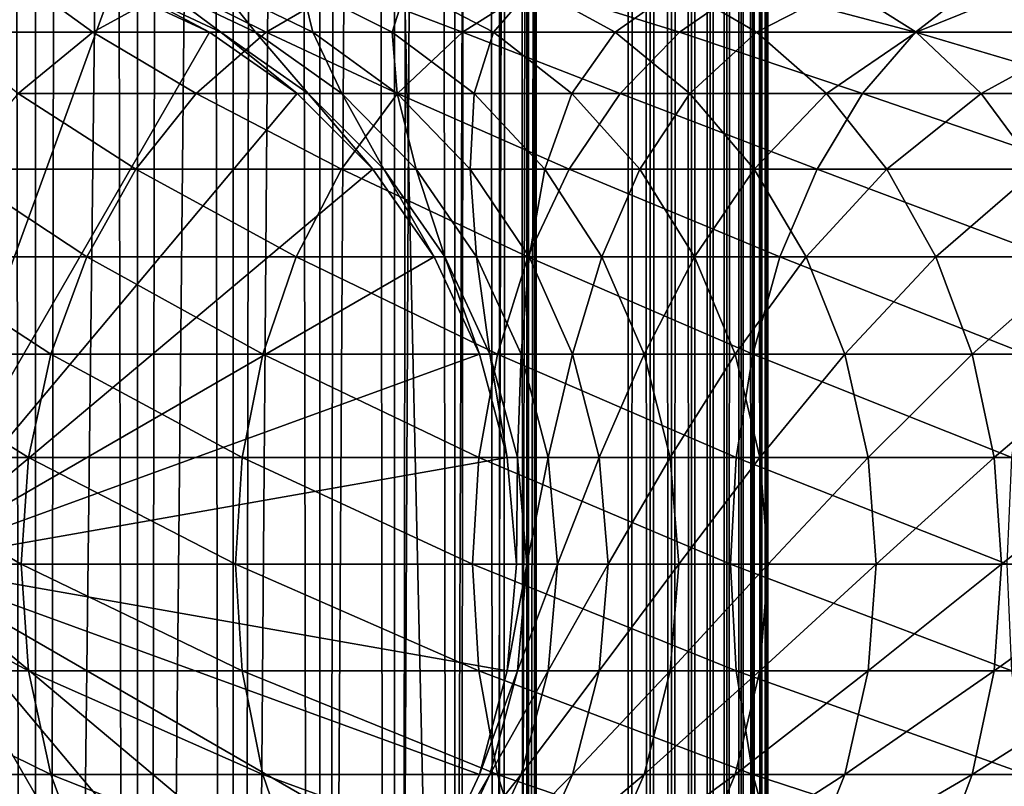
# Model space of a CAD drawing. Extents: x 0 to 300, y 0 to 996.
# Drawn here: x 27 to 45, y 164 to 178 of the extents above; entities that cross this region are included whole.
import ezdxf

# ---------------------------------------------------------------- set-up
doc = ezdxf.new("R2010")
doc.units = 0
doc.header["$MEASUREMENT"] = 0

msp = doc.modelspace()

# ---------------------------------------------------------------- linework, layer by layer
for points in [[(15.399998, 1.5, 35.650024), (15.399998, 994.5, 35.650024), (37.899998, 1.5, 35.650024)], [(37.899998, 1.5, 35.650024), (15.399998, 994.5, 35.650024), (37.899998, 994.5, 35.650024)], [(17.829334, 44.426491, 65.650024), (19.4, 45.526279, 65.650024), (37.899998, 994.5, 65.650024)], [(37.899998, 994.5, 65.650024), (35.899998, 960, 65.650024), (17.829334, 44.426491, 65.650024)], [(37.899998, 994.5, 65.650024), (19.4, 45.526279, 65.650024), (21.137777, 46.336617, 65.650024)], [(37.899998, 994.5, 65.650024), (21.137777, 46.336617, 65.650024), (22.989868, 46.832886, 65.650024)], [(22.989868, 46.832886, 65.650024), (24.9, 47, 65.650024), (37.899998, 994.5, 65.650024)], [(37.899998, 994.5, 65.650024), (24.9, 47, 65.650024), (26.810129, 46.832886, 65.650024)], [(25.4, 994.5, 39.800022), (25.4, 1.5, 39.800022), (27.284081, 994.5, 39.964859)], [(27.284081, 994.5, 39.964859), (25.4, 1.5, 39.800022), (27.284081, 1.5, 39.964859)], [(27.284081, 994.5, 61.335186), (27.284081, 1.5, 61.335186), (25.4, 994.5, 61.500023)], [(25.4, 994.5, 61.500023), (27.284081, 1.5, 61.335186), (25.4, 1.5, 61.500023)], [(37.899998, 994.5, 65.650024), (26.810129, 46.832886, 65.650024), (28.66222, 46.336617, 65.650024)], [(27.284081, 994.5, 39.964859), (27.284081, 1.5, 39.964859), (29.110916, 994.5, 40.454357)], [(29.110916, 994.5, 40.454357), (27.284081, 1.5, 39.964859), (29.110916, 1.5, 40.454357)], [(29.110916, 994.5, 60.845688), (29.110916, 1.5, 60.845688), (27.284081, 994.5, 61.335186)], [(27.284081, 994.5, 61.335186), (29.110916, 1.5, 60.845688), (27.284081, 1.5, 61.335186)], [(30.399998, 45.526279, 65.650024), (37.899998, 994.5, 65.650024), (28.66222, 46.336617, 65.650024)], [(29.110916, 994.5, 40.454357), (29.110916, 1.5, 40.454357), (30.824999, 994.5, 41.253647)], [(30.824999, 994.5, 41.253647), (29.110916, 1.5, 40.454357), (30.824999, 1.5, 41.253647)], [(30.824999, 994.5, 60.046398), (30.824999, 1.5, 60.046398), (29.110916, 994.5, 60.845688)], [(29.110916, 994.5, 60.845688), (30.824999, 1.5, 60.046398), (29.110916, 1.5, 60.845688)], [(31.970661, 44.426491, 65.650024), (37.899998, 994.5, 65.650024), (30.399998, 45.526279, 65.650024)], [(30.824999, 994.5, 41.253647), (30.824999, 1.5, 41.253647), (32.374245, 994.5, 42.338444)], [(32.374245, 994.5, 42.338444), (30.824999, 1.5, 41.253647), (32.374245, 1.5, 42.338444)], [(32.374245, 994.5, 58.961605), (32.374245, 1.5, 58.961605), (30.824999, 994.5, 60.046398)], [(30.824999, 994.5, 60.046398), (32.374245, 1.5, 58.961605), (30.824999, 1.5, 60.046398)], [(31.970661, 44.426491, 65.650024), (33.326488, 43.070663, 65.650024), (37.899998, 994.5, 65.650024)], [(32.374245, 994.5, 42.338444), (32.374245, 1.5, 42.338444), (33.711582, 994.5, 43.675777)], [(33.711582, 994.5, 43.675777), (32.374245, 1.5, 42.338444), (33.711582, 1.5, 43.675777)], [(33.711582, 994.5, 57.624268), (33.711582, 1.5, 57.624268), (32.374245, 994.5, 58.961605)], [(32.374245, 994.5, 58.961605), (33.711582, 1.5, 57.624268), (32.374245, 1.5, 58.961605)], [(37.899998, 994.5, 65.650024), (33.326488, 43.070663, 65.650024), (34.426277, 41.5, 65.650024)], [(33.711582, 994.5, 43.675777), (33.711582, 1.5, 43.675777), (34.796375, 994.5, 45.225025)], [(34.796375, 994.5, 45.225025), (33.711582, 1.5, 43.675777), (34.796375, 1.5, 45.225025)], [(34.796375, 994.5, 56.075024), (34.796375, 1.5, 56.075024), (33.711582, 994.5, 57.624268)], [(33.711582, 994.5, 57.624268), (34.796375, 1.5, 56.075024), (33.711582, 1.5, 57.624268)], [(37.899998, 994.5, 65.650024), (34.426277, 41.5, 65.650024), (35.236618, 39.762222, 65.650024)], [(34.796375, 994.5, 45.225025), (34.796375, 1.5, 45.225025), (35.595665, 994.5, 46.939106)], [(35.595665, 994.5, 46.939106), (34.796375, 1.5, 45.225025), (35.595665, 1.5, 46.939106)], [(35.595665, 994.5, 54.360943), (35.595665, 1.5, 54.360943), (34.796375, 994.5, 56.075024)], [(34.796375, 994.5, 56.075024), (35.595665, 1.5, 54.360943), (34.796375, 1.5, 56.075024)], [(35.236618, 39.762222, 65.650024), (35.732883, 37.91013, 65.650024), (37.899998, 994.5, 65.650024)], [(35.595665, 994.5, 46.939106), (35.595665, 1.5, 46.939106), (36.085163, 994.5, 48.765942)], [(36.085163, 994.5, 48.765942), (35.595665, 1.5, 46.939106), (36.085163, 1.5, 48.765942)], [(36.085163, 994.5, 52.534107), (36.085163, 1.5, 52.534107), (35.595665, 994.5, 54.360943)], [(35.595665, 994.5, 54.360943), (36.085163, 1.5, 52.534107), (35.595665, 1.5, 54.360943)], [(37.899998, 994.5, 65.650024), (35.732883, 37.91013, 65.650024), (35.899998, 36, 65.650024)], [(37.899998, 994.5, 65.650024), (35.899998, 36, 65.650024), (37.899998, 1.5, 65.650024)], [(36.085163, 994.5, 48.765942), (36.085163, 1.5, 48.765942), (36.25, 994.5, 50.650024)], [(36.25, 994.5, 50.650024), (36.085163, 1.5, 48.765942), (36.25, 1.5, 50.650024)], [(36.25, 994.5, 50.650024), (36.25, 1.5, 50.650024), (36.085163, 994.5, 52.534107)], [(36.085163, 994.5, 52.534107), (36.25, 1.5, 50.650024), (36.085163, 1.5, 52.534107)], [(37.899998, 994.5, 65.650024), (37.899998, 1.5, 65.650024), (38.291084, 1.5, 65.619247)], [(37.899998, 994.5, 65.650024), (38.291084, 1.5, 65.619247), (38.291084, 994.5, 65.619247)], [(38.291084, 994.5, 35.680801), (38.291084, 1.5, 35.680801), (37.899998, 1.5, 35.650024)], [(38.291084, 994.5, 35.680801), (37.899998, 1.5, 35.650024), (37.899998, 994.5, 35.650024)], [(38.291084, 994.5, 65.619247), (38.291084, 1.5, 65.619247), (38.672543, 1.5, 65.527664)], [(38.291084, 994.5, 65.619247), (38.672543, 1.5, 65.527664), (38.672543, 994.5, 65.527664)], [(38.672543, 994.5, 35.772381), (38.672543, 1.5, 35.772381), (38.291084, 1.5, 35.680801)], [(38.672543, 994.5, 35.772381), (38.291084, 1.5, 35.680801), (38.291084, 994.5, 35.680801)], [(38.672543, 994.5, 65.527664), (38.672543, 1.5, 65.527664), (39.034973, 1.5, 65.377541)], [(38.672543, 994.5, 65.527664), (39.034973, 1.5, 65.377541), (39.034973, 994.5, 65.377541)], [(39.034973, 994.5, 35.922508), (39.034973, 1.5, 35.922508), (38.672543, 1.5, 35.772381)], [(39.034973, 994.5, 35.922508), (38.672543, 1.5, 35.772381), (38.672543, 994.5, 35.772381)], [(39.034973, 994.5, 65.377541), (39.034973, 1.5, 65.377541), (39.369461, 1.5, 65.172569)], [(39.034973, 994.5, 65.377541), (39.369461, 1.5, 65.172569), (39.369461, 994.5, 65.172569)], [(39.369461, 994.5, 36.127483), (39.369461, 1.5, 36.127483), (39.034973, 1.5, 35.922508)], [(39.369461, 994.5, 36.127483), (39.034973, 1.5, 35.922508), (39.034973, 994.5, 35.922508)], [(39.369461, 994.5, 65.172569), (39.369461, 1.5, 65.172569), (39.667767, 1.5, 64.917793)], [(39.369461, 994.5, 65.172569), (39.667767, 1.5, 64.917793), (39.667767, 994.5, 64.917793)], [(39.667767, 994.5, 36.382256), (39.667767, 1.5, 36.382256), (39.369461, 1.5, 36.127483)], [(39.667767, 994.5, 36.382256), (39.369461, 1.5, 36.127483), (39.369461, 994.5, 36.127483)], [(39.667767, 994.5, 64.917793), (39.667767, 1.5, 64.917793), (39.922543, 1.5, 64.619484)], [(39.667767, 994.5, 64.917793), (39.922543, 1.5, 64.619484), (39.922543, 994.5, 64.619484)], [(39.922543, 994.5, 36.680561), (39.922543, 1.5, 36.680561), (39.667767, 1.5, 36.382256)], [(39.922543, 994.5, 36.680561), (39.667767, 1.5, 36.382256), (39.667767, 994.5, 36.382256)], [(39.922543, 994.5, 64.619484), (39.922543, 1.5, 64.619484), (40.127514, 1.5, 64.284996)], [(39.922543, 994.5, 64.619484), (40.127514, 1.5, 64.284996), (40.127514, 994.5, 64.284996)], [(40.127514, 994.5, 37.015045), (40.127514, 1.5, 37.015045), (39.922543, 1.5, 36.680561)], [(40.127514, 994.5, 37.015045), (39.922543, 1.5, 36.680561), (39.922543, 994.5, 36.680561)], [(40.127514, 994.5, 64.284996), (40.127514, 1.5, 64.284996), (40.277641, 1.5, 63.922565)], [(40.127514, 994.5, 64.284996), (40.277641, 1.5, 63.922565), (40.277641, 994.5, 63.922565)], [(40.277641, 994.5, 37.37748), (40.277641, 1.5, 37.37748), (40.127514, 1.5, 37.015045)], [(40.277641, 994.5, 37.37748), (40.127514, 1.5, 37.015045), (40.127514, 994.5, 37.015045)], [(40.277641, 994.5, 63.922565), (40.277641, 1.5, 63.922565), (40.369221, 1.5, 63.541111)], [(40.277641, 994.5, 63.922565), (40.369221, 1.5, 63.541111), (40.369221, 994.5, 63.541111)], [(40.369221, 994.5, 37.758938), (40.369221, 1.5, 37.758938), (40.277641, 1.5, 37.37748)], [(40.369221, 994.5, 37.758938), (40.277641, 1.5, 37.37748), (40.277641, 994.5, 37.37748)], [(40.369221, 994.5, 63.541111), (40.369221, 1.5, 63.541111), (40.399998, 1.5, 63.150024)], [(40.369221, 994.5, 63.541111), (40.399998, 1.5, 63.150024), (40.399998, 994.5, 63.150024)], [(40.399998, 994.5, 38.150024), (40.399998, 1.5, 38.150024), (40.369221, 1.5, 37.758938)], [(40.399998, 994.5, 38.150024), (40.369221, 1.5, 37.758938), (40.369221, 994.5, 37.758938)], [(40.399998, 1.5, 38.150024), (40.399998, 994.5, 38.150024), (40.399998, 1.5, 63.150024)], [(40.399998, 1.5, 63.150024), (40.399998, 994.5, 38.150024), (40.399998, 994.5, 63.150024)], [(17.829334, 44.426491, 65.650024), (35.899998, 960, 65.650024), (35.732883, 958.089905, 65.650024)], [(17.829334, 44.426491, 65.650024), (35.732883, 958.089905, 65.650024), (35.236618, 956.237793, 65.650024)], [(35.236618, 956.237793, 65.650024), (34.426277, 954.5, 65.650024), (17.829334, 44.426491, 65.650024)], [(17.829334, 44.426491, 65.650024), (34.426277, 954.5, 65.650024), (33.326488, 952.929321, 65.650024)], [(17.829334, 44.426491, 65.650024), (33.326488, 952.929321, 65.650024), (31.970661, 951.573486, 65.650024)], [(31.970661, 951.573486, 65.650024), (30.399998, 950.473755, 65.650024), (17.829334, 44.426491, 65.650024)], [(28.66222, 949.663391, 65.650024), (15.399998, 41.545269, 65.650024), (30.399998, 950.473755, 65.650024)], [(30.399998, 950.473755, 65.650024), (15.399998, 41.545269, 65.650024), (16.473509, 43.070663, 65.650024)], [(30.399998, 950.473755, 65.650024), (16.473509, 43.070663, 65.650024), (17.829334, 44.426491, 65.650024)], [(28.66222, 949.663391, 65.650024), (26.810129, 949.167114, 65.650024), (15.399998, 41.545269, 65.650024)], [(26.810129, 178.832886, 64.650024), (28.66222, 178.336624, 64.650024), (24.899998, 168, 64.650024)], [(24.899998, 168, 64.650024), (28.66222, 178.336624, 64.650024), (30.399998, 177.526276, 64.650024)], [(27.193378, 178.336624, 118.396858), (25.03833, 178.336624, 113.516144), (25.637783, 177.526276, 119.171455)], [(28.312078, 177.526276, 123.97274), (27.193378, 178.336624, 118.396858), (25.637783, 177.526276, 119.171455)], [(29.789568, 178.336624, 123.057915), (27.193378, 178.336624, 118.396858), (28.312078, 177.526276, 123.97274)], [(31.417974, 177.526276, 128.506775), (29.789568, 178.336624, 123.057915), (28.312078, 177.526276, 123.97274)], [(30.399998, 177.526276, 92.650024), (30.399998, 177.526276, 64.650024), (28.66222, 178.336624, 64.650024)], [(30.399998, 177.526276, 92.650024), (28.66222, 178.336624, 64.650024), (28.66222, 178.336624, 92.650024)], [(28.876526, 178.336624, 97.285378), (30.399998, 177.526276, 92.650024), (28.66222, 178.336624, 92.650024)], [(29.517614, 178.336624, 101.881187), (30.606892, 177.526276, 97.125038), (28.876526, 178.336624, 97.285378)], [(30.606892, 177.526276, 97.125038), (30.399998, 177.526276, 92.650024), (28.876526, 178.336624, 97.285378)], [(30.580015, 178.336624, 106.398247), (31.225803, 177.526276, 101.561874), (29.517614, 178.336624, 101.881187)], [(31.225803, 177.526276, 101.561874), (30.606892, 177.526276, 97.125038), (29.517614, 178.336624, 101.881187)], [(32.804752, 178.336624, 127.459534), (29.789568, 178.336624, 123.057915), (31.417974, 177.526276, 128.506775)], [(32.054665, 178.336624, 110.798004), (32.251453, 177.526276, 105.922676), (30.580015, 178.336624, 106.398247)], [(32.251453, 177.526276, 105.922676), (31.225803, 177.526276, 101.561874), (30.580015, 178.336624, 106.398247)], [(34.928967, 177.526276, 132.734909), (32.804752, 178.336624, 127.459534), (31.417974, 177.526276, 128.506775)], [(33.928982, 178.336624, 115.042931), (33.675095, 177.526276, 110.170242), (32.054665, 178.336624, 110.798004)], [(33.675095, 177.526276, 110.170242), (32.251453, 177.526276, 105.922676), (32.054665, 178.336624, 110.798004)], [(36.2132, 178.336624, 131.564178), (32.804752, 178.336624, 127.459534), (34.928967, 177.526276, 132.734909)], [(35.484581, 177.526276, 114.268333), (33.675095, 177.526276, 110.170242), (33.928982, 178.336624, 115.042931)], [(36.186977, 178.336624, 119.096809), (35.484581, 177.526276, 114.268333), (33.928982, 178.336624, 115.042931)], [(38.815109, 177.526276, 136.621048), (36.2132, 178.336624, 131.564178), (34.928967, 177.526276, 132.734909)], [(37.664467, 177.526276, 118.181984), (35.484581, 177.526276, 114.268333), (36.186977, 178.336624, 119.096809)], [(38.809387, 178.336624, 122.925049), (37.664467, 177.526276, 118.181984), (36.186977, 178.336624, 119.096809)], [(39.985844, 178.336624, 135.336823), (36.2132, 178.336624, 131.564178), (38.815109, 177.526276, 136.621048)], [(40.196163, 177.526276, 121.8778), (37.664467, 177.526276, 118.181984), (38.809387, 178.336624, 122.925049)], [(41.773834, 178.336624, 126.494995), (40.196163, 177.526276, 121.8778), (38.809387, 178.336624, 122.925049)], [(43.043236, 177.526276, 140.13205), (39.985844, 178.336624, 135.336823), (38.815109, 177.526276, 136.621048)], [(44.090485, 178.336624, 138.74527), (39.985844, 178.336624, 135.336823), (43.043236, 177.526276, 140.13205)], [(43.058067, 177.526276, 125.324265), (40.196163, 177.526276, 121.8778), (41.773834, 178.336624, 126.494995)], [(45.055027, 178.336624, 129.776184), (43.058067, 177.526276, 125.324265), (41.773834, 178.336624, 126.494995)], [(47.577286, 177.526276, 143.237946), (44.090485, 178.336624, 138.74527), (43.043236, 177.526276, 140.13205)], [(46.225761, 177.526276, 128.491959), (43.058067, 177.526276, 125.324265), (45.055027, 178.336624, 129.776184)], [(48.492107, 178.336624, 141.760452), (44.090485, 178.336624, 138.74527), (47.577286, 177.526276, 143.237946)], [(24.899998, 168, 64.650024), (30.399998, 177.526276, 64.650024), (31.970663, 176.426483, 64.650024)], [(28.312078, 177.526276, 123.97274), (25.637783, 177.526276, 119.171455), (26.976673, 176.426483, 124.799583)], [(30.164557, 176.426483, 129.453323), (28.312078, 177.526276, 123.97274), (26.976673, 176.426483, 124.799583)], [(31.417974, 177.526276, 128.506775), (28.312078, 177.526276, 123.97274), (30.164557, 176.426483, 129.453323)], [(33.768234, 176.426483, 133.79306), (31.417974, 177.526276, 128.506775), (30.164557, 176.426483, 129.453323)], [(31.970663, 176.426483, 92.650024), (31.970663, 176.426483, 64.650024), (30.399998, 177.526276, 64.650024)], [(31.970663, 176.426483, 92.650024), (30.399998, 177.526276, 64.650024), (30.399998, 177.526276, 92.650024)], [(30.606892, 177.526276, 97.125038), (31.970663, 176.426483, 92.650024), (30.399998, 177.526276, 92.650024)], [(31.225803, 177.526276, 101.561874), (32.170853, 176.426483, 96.980118), (30.606892, 177.526276, 97.125038)], [(32.170853, 176.426483, 96.980118), (31.970663, 176.426483, 92.650024), (30.606892, 177.526276, 97.125038)], [(32.251453, 177.526276, 105.922676), (32.769722, 176.426483, 101.27327), (31.225803, 177.526276, 101.561874)], [(32.769722, 176.426483, 101.27327), (32.170853, 176.426483, 96.980118), (31.225803, 177.526276, 101.561874)], [(34.928967, 177.526276, 132.734909), (31.417974, 177.526276, 128.506775), (33.768234, 176.426483, 133.79306)], [(33.675095, 177.526276, 110.170242), (33.762161, 176.426483, 105.492844), (32.251453, 177.526276, 105.922676)], [(33.762161, 176.426483, 105.492844), (32.769722, 176.426483, 101.27327), (32.251453, 177.526276, 105.922676)], [(35.484581, 177.526276, 114.268333), (35.139694, 176.426483, 109.602859), (33.675095, 177.526276, 110.170242)], [(35.139694, 176.426483, 109.602859), (33.762161, 176.426483, 105.492844), (33.675095, 177.526276, 110.170242)], [(37.756958, 176.426483, 137.781784), (34.928967, 177.526276, 132.734909), (33.768234, 176.426483, 133.79306)], [(38.815109, 177.526276, 136.621048), (34.928967, 177.526276, 132.734909), (37.756958, 176.426483, 137.781784)], [(36.890579, 176.426483, 113.56823), (35.139694, 176.426483, 109.602859), (35.484581, 177.526276, 114.268333)], [(37.664467, 177.526276, 118.181984), (36.890579, 176.426483, 113.56823), (35.484581, 177.526276, 114.268333)], [(38.999874, 176.426483, 117.355133), (36.890579, 176.426483, 113.56823), (37.664467, 177.526276, 118.181984)], [(40.196163, 177.526276, 121.8778), (38.999874, 176.426483, 117.355133), (37.664467, 177.526276, 118.181984)], [(42.096703, 176.426483, 141.385468), (38.815109, 177.526276, 136.621048), (37.756958, 176.426483, 137.781784)], [(43.043236, 177.526276, 140.13205), (38.815109, 177.526276, 136.621048), (42.096703, 176.426483, 141.385468)], [(41.449581, 176.426483, 120.931267), (38.999874, 176.426483, 117.355133), (40.196163, 177.526276, 121.8778)], [(43.058067, 177.526276, 125.324265), (41.449581, 176.426483, 120.931267), (40.196163, 177.526276, 121.8778)], [(44.2188, 176.426483, 124.266113), (41.449581, 176.426483, 120.931267), (43.058067, 177.526276, 125.324265)], [(46.750439, 176.426483, 144.573349), (43.043236, 177.526276, 140.13205), (42.096703, 176.426483, 141.385468)], [(47.577286, 177.526276, 143.237946), (43.043236, 177.526276, 140.13205), (46.750439, 176.426483, 144.573349)], [(46.225761, 177.526276, 128.491959), (44.2188, 176.426483, 124.266113), (43.058067, 177.526276, 125.324265)], [(47.283909, 176.426483, 127.331223), (44.2188, 176.426483, 124.266113), (46.225761, 177.526276, 128.491959)], [(31.970663, 176.426483, 64.650024), (33.326488, 175.070663, 64.650024), (24.899998, 168, 64.650024)], [(29.082584, 175.070663, 130.270386), (26.976673, 176.426483, 124.799583), (25.823927, 175.070663, 125.513336)], [(30.164557, 176.426483, 129.453323), (26.976673, 176.426483, 124.799583), (29.082584, 175.070663, 130.270386)], [(32.766266, 175.070663, 134.706482), (30.164557, 176.426483, 129.453323), (29.082584, 175.070663, 130.270386)], [(33.768234, 176.426483, 133.79306), (30.164557, 176.426483, 129.453323), (32.766266, 175.070663, 134.706482)], [(33.326488, 175.070663, 92.650024), (33.326488, 175.070663, 64.650024), (31.970663, 176.426483, 64.650024)], [(33.326488, 175.070663, 92.650024), (31.970663, 176.426483, 64.650024), (31.970663, 176.426483, 92.650024)], [(32.170853, 176.426483, 96.980118), (33.326488, 175.070663, 92.650024), (31.970663, 176.426483, 92.650024)], [(32.769722, 176.426483, 101.27327), (33.520897, 175.070663, 96.855019), (32.170853, 176.426483, 96.980118)], [(33.520897, 175.070663, 96.855019), (33.326488, 175.070663, 92.650024), (32.170853, 176.426483, 96.980118)], [(36.843544, 175.070663, 138.783752), (33.768234, 176.426483, 133.79306), (32.766266, 175.070663, 134.706482)], [(33.762161, 176.426483, 105.492844), (34.102463, 175.070663, 101.024132), (32.769722, 176.426483, 101.27327)], [(34.102463, 175.070663, 101.024132), (33.520897, 175.070663, 96.855019), (32.769722, 176.426483, 101.27327)], [(35.139694, 176.426483, 109.602859), (35.066227, 175.070663, 105.121811), (33.762161, 176.426483, 105.492844)], [(35.066227, 175.070663, 105.121811), (34.102463, 175.070663, 101.024132), (33.762161, 176.426483, 105.492844)], [(37.756958, 176.426483, 137.781784), (33.768234, 176.426483, 133.79306), (36.843544, 175.070663, 138.783752)], [(36.403965, 175.070663, 109.113075), (35.066227, 175.070663, 105.121811), (35.139694, 176.426483, 109.602859)], [(36.890579, 176.426483, 113.56823), (36.403965, 175.070663, 109.113075), (35.139694, 176.426483, 109.602859)], [(38.104263, 175.070663, 112.96389), (36.403965, 175.070663, 109.113075), (36.890579, 176.426483, 113.56823)], [(41.279633, 175.070663, 142.467438), (37.756958, 176.426483, 137.781784), (36.843544, 175.070663, 138.783752)], [(38.999874, 176.426483, 117.355133), (38.104263, 175.070663, 112.96389), (36.890579, 176.426483, 113.56823)], [(42.096703, 176.426483, 141.385468), (37.756958, 176.426483, 137.781784), (41.279633, 175.070663, 142.467438)], [(40.152618, 175.070663, 116.641388), (38.104263, 175.070663, 112.96389), (38.999874, 176.426483, 117.355133)], [(41.449581, 176.426483, 120.931267), (40.152618, 175.070663, 116.641388), (38.999874, 176.426483, 117.355133)], [(42.531551, 175.070663, 120.114197), (40.152618, 175.070663, 116.641388), (41.449581, 176.426483, 120.931267)], [(46.036686, 175.070663, 145.726089), (42.096703, 176.426483, 141.385468), (41.279633, 175.070663, 142.467438)], [(44.2188, 176.426483, 124.266113), (42.531551, 175.070663, 120.114197), (41.449581, 176.426483, 120.931267)], [(46.750439, 176.426483, 144.573349), (42.096703, 176.426483, 141.385468), (46.036686, 175.070663, 145.726089)], [(45.220768, 175.070663, 123.352699), (42.531551, 175.070663, 120.114197), (44.2188, 176.426483, 124.266113)], [(47.283909, 176.426483, 127.331223), (45.220768, 175.070663, 123.352699), (44.2188, 176.426483, 124.266113)], [(28.204933, 173.5, 130.933167), (25.823927, 175.070663, 125.513336), (24.888866, 173.5, 126.0923)], [(24.899998, 168, 64.650024), (33.326488, 175.070663, 64.650024), (34.426277, 173.5, 64.650024)], [(29.082584, 175.070663, 130.270386), (25.823927, 175.070663, 125.513336), (28.204933, 173.5, 130.933167)], [(31.953512, 173.5, 135.447403), (29.082584, 175.070663, 130.270386), (28.204933, 173.5, 130.933167)], [(32.766266, 175.070663, 134.706482), (29.082584, 175.070663, 130.270386), (31.953512, 173.5, 135.447403)], [(36.102619, 173.5, 139.596512), (32.766266, 175.070663, 134.706482), (31.953512, 173.5, 135.447403)], [(36.843544, 175.070663, 138.783752), (32.766266, 175.070663, 134.706482), (36.102619, 173.5, 139.596512)], [(34.426277, 173.5, 92.650024), (34.426277, 173.5, 64.650024), (33.326488, 175.070663, 64.650024)], [(34.426277, 173.5, 92.650024), (33.326488, 175.070663, 64.650024), (33.326488, 175.070663, 92.650024)], [(33.520897, 175.070663, 96.855019), (34.426277, 173.5, 92.650024), (33.326488, 175.070663, 92.650024)], [(34.102463, 175.070663, 101.024132), (34.615993, 173.5, 96.75354), (33.520897, 175.070663, 96.855019)], [(34.615993, 173.5, 96.75354), (34.426277, 173.5, 92.650024), (33.520897, 175.070663, 96.855019)], [(35.066227, 175.070663, 105.121811), (35.183529, 173.5, 100.822052), (34.102463, 175.070663, 101.024132)], [(35.183529, 173.5, 100.822052), (34.615993, 173.5, 96.75354), (34.102463, 175.070663, 101.024132)], [(36.403965, 175.070663, 109.113075), (36.124035, 173.5, 104.820831), (35.066227, 175.070663, 105.121811)], [(36.124035, 173.5, 104.820831), (35.183529, 173.5, 100.822052), (35.066227, 175.070663, 105.121811)], [(40.616863, 173.5, 143.345093), (36.843544, 175.070663, 138.783752), (36.102619, 173.5, 139.596512)], [(37.429489, 173.5, 108.715782), (36.124035, 173.5, 104.820831), (36.403965, 175.070663, 109.113075)], [(38.104263, 175.070663, 112.96389), (37.429489, 173.5, 108.715782), (36.403965, 175.070663, 109.113075)], [(41.279633, 175.070663, 142.467438), (36.843544, 175.070663, 138.783752), (40.616863, 173.5, 143.345093)], [(39.088757, 173.5, 112.473663), (37.429489, 173.5, 108.715782), (38.104263, 175.070663, 112.96389)], [(40.152618, 175.070663, 116.641388), (39.088757, 173.5, 112.473663), (38.104263, 175.070663, 112.96389)], [(41.087681, 173.5, 116.062416), (39.088757, 173.5, 112.473663), (40.152618, 175.070663, 116.641388)], [(42.531551, 175.070663, 120.114197), (41.087681, 173.5, 116.062416), (40.152618, 175.070663, 116.641388)], [(45.457722, 173.5, 146.661163), (41.279633, 175.070663, 142.467438), (40.616863, 173.5, 143.345093)], [(43.409203, 173.5, 119.451431), (41.087681, 173.5, 116.062416), (42.531551, 175.070663, 120.114197)], [(46.036686, 175.070663, 145.726089), (41.279633, 175.070663, 142.467438), (45.457722, 173.5, 146.661163)], [(45.220768, 175.070663, 123.352699), (43.409203, 173.5, 119.451431), (42.531551, 175.070663, 120.114197)], [(46.033524, 173.5, 122.611771), (43.409203, 173.5, 119.451431), (45.220768, 175.070663, 123.352699)], [(27.558268, 171.762222, 131.421494), (24.888866, 173.5, 126.0923), (24.199903, 171.762222, 126.51889)], [(28.204933, 173.5, 130.933167), (24.888866, 173.5, 126.0923), (27.558268, 171.762222, 131.421494)], [(24.899998, 168, 64.650024), (34.426277, 173.5, 64.650024), (35.236618, 171.762222, 64.650024)], [(31.354664, 171.762222, 135.993332), (28.204933, 173.5, 130.933167), (27.558268, 171.762222, 131.421494)], [(31.953512, 173.5, 135.447403), (28.204933, 173.5, 130.933167), (31.354664, 171.762222, 135.993332)], [(35.556698, 171.762222, 140.195358), (31.953512, 173.5, 135.447403), (31.354664, 171.762222, 135.993332)], [(36.102619, 173.5, 139.596512), (31.953512, 173.5, 135.447403), (35.556698, 171.762222, 140.195358)], [(35.236618, 171.762222, 92.650024), (35.236618, 171.762222, 64.650024), (34.426277, 173.5, 64.650024)], [(35.236618, 171.762222, 92.650024), (34.426277, 173.5, 64.650024), (34.426277, 173.5, 92.650024)], [(34.615993, 173.5, 96.75354), (35.236618, 171.762222, 92.650024), (34.426277, 173.5, 92.650024)], [(35.183529, 173.5, 100.822052), (35.422878, 171.762222, 96.678772), (34.615993, 173.5, 96.75354)], [(35.422878, 171.762222, 96.678772), (35.236618, 171.762222, 92.650024), (34.615993, 173.5, 96.75354)], [(36.124035, 173.5, 104.820831), (35.980068, 171.762222, 100.673149), (35.183529, 173.5, 100.822052)], [(35.980068, 171.762222, 100.673149), (35.422878, 171.762222, 96.678772), (35.183529, 173.5, 100.822052)], [(40.128525, 171.762222, 143.99176), (36.102619, 173.5, 139.596512), (35.556698, 171.762222, 140.195358)], [(36.903439, 171.762222, 104.599075), (35.980068, 171.762222, 100.673149), (36.124035, 173.5, 104.820831)], [(40.616863, 173.5, 143.345093), (36.102619, 173.5, 139.596512), (40.128525, 171.762222, 143.99176)], [(37.429489, 173.5, 108.715782), (36.903439, 171.762222, 104.599075), (36.124035, 173.5, 104.820831)], [(38.185108, 171.762222, 108.423058), (36.903439, 171.762222, 104.599075), (37.429489, 173.5, 108.715782)], [(39.088757, 173.5, 112.473663), (38.185108, 171.762222, 108.423058), (37.429489, 173.5, 108.715782)], [(39.814144, 171.762222, 112.112465), (38.185108, 171.762222, 108.423058), (39.088757, 173.5, 112.473663)], [(41.087681, 173.5, 116.062416), (39.814144, 171.762222, 112.112465), (39.088757, 173.5, 112.473663)], [(41.776646, 171.762222, 115.635834), (39.814144, 171.762222, 112.112465), (41.087681, 173.5, 116.062416)], [(45.031136, 171.762222, 147.350113), (40.616863, 173.5, 143.345093), (40.128525, 171.762222, 143.99176)], [(45.457722, 173.5, 146.661163), (40.616863, 173.5, 143.345093), (45.031136, 171.762222, 147.350113)], [(43.409203, 173.5, 119.451431), (41.776646, 171.762222, 115.635834), (41.087681, 173.5, 116.062416)], [(44.055866, 171.762222, 118.963089), (41.776646, 171.762222, 115.635834), (43.409203, 173.5, 119.451431)], [(46.033524, 173.5, 122.611771), (44.055866, 171.762222, 118.963089), (43.409203, 173.5, 119.451431)], [(46.63237, 171.762222, 122.065849), (44.055866, 171.762222, 118.963089), (46.033524, 173.5, 122.611771)], [(27.162239, 169.910126, 131.720566), (24.199903, 171.762222, 126.51889), (23.777967, 169.910126, 126.780136)], [(27.558268, 171.762222, 131.421494), (24.199903, 171.762222, 126.51889), (27.162239, 169.910126, 131.720566)], [(35.236618, 171.762222, 64.650024), (35.732883, 169.910126, 64.650024), (24.899998, 168, 64.650024)], [(30.987919, 169.910126, 136.327652), (27.558268, 171.762222, 131.421494), (27.162239, 169.910126, 131.720566)], [(31.354664, 171.762222, 135.993332), (27.558268, 171.762222, 131.421494), (30.987919, 169.910126, 136.327652)], [(35.222366, 169.910126, 140.562103), (31.354664, 171.762222, 135.993332), (30.987919, 169.910126, 136.327652)], [(35.556698, 171.762222, 140.195358), (31.354664, 171.762222, 135.993332), (35.222366, 169.910126, 140.562103)], [(39.829456, 169.910126, 144.387787), (35.556698, 171.762222, 140.195358), (35.222366, 169.910126, 140.562103)], [(35.732883, 169.910126, 92.650024), (35.732883, 169.910126, 64.650024), (35.236618, 171.762222, 64.650024)], [(35.732883, 169.910126, 92.650024), (35.236618, 171.762222, 64.650024), (35.236618, 171.762222, 92.650024)], [(35.422878, 171.762222, 96.678772), (35.732883, 169.910126, 92.650024), (35.236618, 171.762222, 92.650024)], [(35.980068, 171.762222, 100.673149), (35.917027, 169.910126, 96.63298), (35.422878, 171.762222, 96.678772)], [(35.917027, 169.910126, 96.63298), (35.732883, 169.910126, 92.650024), (35.422878, 171.762222, 96.678772)], [(40.128525, 171.762222, 143.99176), (35.556698, 171.762222, 140.195358), (39.829456, 169.910126, 144.387787)], [(36.467888, 169.910126, 100.581963), (35.917027, 169.910126, 96.63298), (35.980068, 171.762222, 100.673149)], [(36.903439, 171.762222, 104.599075), (36.467888, 169.910126, 100.581963), (35.980068, 171.762222, 100.673149)], [(37.38076, 169.910126, 104.463264), (36.467888, 169.910126, 100.581963), (36.903439, 171.762222, 104.599075)], [(38.185108, 171.762222, 108.423058), (37.38076, 169.910126, 104.463264), (36.903439, 171.762222, 104.599075)], [(38.647861, 169.910126, 108.243782), (37.38076, 169.910126, 104.463264), (38.185108, 171.762222, 108.423058)], [(39.814144, 171.762222, 112.112465), (38.647861, 169.910126, 108.243782), (38.185108, 171.762222, 108.423058)], [(40.258381, 169.910126, 111.891258), (38.647861, 169.910126, 108.243782), (39.814144, 171.762222, 112.112465)], [(41.776646, 171.762222, 115.635834), (40.258381, 169.910126, 111.891258), (39.814144, 171.762222, 112.112465)], [(44.769882, 169.910126, 147.772049), (40.128525, 171.762222, 143.99176), (39.829456, 169.910126, 144.387787)], [(45.031136, 171.762222, 147.350113), (40.128525, 171.762222, 143.99176), (44.769882, 169.910126, 147.772049)], [(42.198578, 169.910126, 115.37458), (40.258381, 169.910126, 111.891258), (41.776646, 171.762222, 115.635834)], [(44.055866, 171.762222, 118.963089), (42.198578, 169.910126, 115.37458), (41.776646, 171.762222, 115.635834)], [(44.451897, 169.910126, 118.664024), (42.198578, 169.910126, 115.37458), (44.055866, 171.762222, 118.963089)], [(46.63237, 171.762222, 122.065849), (44.451897, 169.910126, 118.664024), (44.055866, 171.762222, 118.963089)], [(46.999115, 169.910126, 121.731522), (44.451897, 169.910126, 118.664024), (46.63237, 171.762222, 122.065849)], [(27.028879, 168, 131.821274), (23.777967, 169.910126, 126.780136), (23.635885, 168, 126.868118)], [(27.162239, 169.910126, 131.720566), (23.777967, 169.910126, 126.780136), (27.028879, 168, 131.821274)], [(24.899998, 168, 64.650024), (35.732883, 169.910126, 64.650024), (35.899998, 168, 64.650024)], [(30.864418, 168, 136.440247), (27.162239, 169.910126, 131.720566), (27.028879, 168, 131.821274)], [(30.987919, 169.910126, 136.327652), (27.162239, 169.910126, 131.720566), (30.864418, 168, 136.440247)], [(35.109783, 168, 140.685608), (30.987919, 169.910126, 136.327652), (30.864418, 168, 136.440247)], [(35.222366, 169.910126, 140.562103), (30.987919, 169.910126, 136.327652), (35.109783, 168, 140.685608)], [(39.728748, 168, 144.521149), (35.222366, 169.910126, 140.562103), (35.109783, 168, 140.685608)], [(39.829456, 169.910126, 144.387787), (35.222366, 169.910126, 140.562103), (39.728748, 168, 144.521149)], [(35.899998, 168, 92.650024), (35.732883, 169.910126, 64.650024), (35.732883, 169.910126, 92.650024)], [(35.899998, 168, 92.650024), (35.899998, 168, 64.650024), (35.732883, 169.910126, 64.650024)], [(35.917027, 169.910126, 96.63298), (35.899998, 168, 92.650024), (35.732883, 169.910126, 92.650024)], [(36.083427, 168, 96.617561), (35.899998, 168, 92.650024), (35.917027, 169.910126, 96.63298)], [(36.467888, 169.910126, 100.581963), (36.083427, 168, 96.617561), (35.917027, 169.910126, 96.63298)], [(36.632156, 168, 100.551254), (36.083427, 168, 96.617561), (36.467888, 169.910126, 100.581963)], [(37.38076, 169.910126, 104.463264), (36.632156, 168, 100.551254), (36.467888, 169.910126, 100.581963)], [(37.541496, 168, 104.417534), (36.632156, 168, 100.551254), (37.38076, 169.910126, 104.463264)], [(38.647861, 169.910126, 108.243782), (37.541496, 168, 104.417534), (37.38076, 169.910126, 104.463264)], [(38.803692, 168, 108.183418), (37.541496, 168, 104.417534), (38.647861, 169.910126, 108.243782)], [(40.258381, 169.910126, 111.891258), (38.803692, 168, 108.183418), (38.647861, 169.910126, 108.243782)], [(40.407978, 168, 111.816772), (38.803692, 168, 108.183418), (40.258381, 169.910126, 111.891258)], [(44.681908, 168, 147.914139), (39.829456, 169.910126, 144.387787), (39.728748, 168, 144.521149)], [(44.769882, 169.910126, 147.772049), (39.829456, 169.910126, 144.387787), (44.681908, 168, 147.914139)], [(42.198578, 169.910126, 115.37458), (40.407978, 168, 111.816772), (40.258381, 169.910126, 111.891258)], [(42.340664, 168, 115.286606), (40.407978, 168, 111.816772), (42.198578, 169.910126, 115.37458)], [(44.451897, 169.910126, 118.664024), (42.340664, 168, 115.286606), (42.198578, 169.910126, 115.37458)], [(44.585258, 168, 118.563309), (42.340664, 168, 115.286606), (44.451897, 169.910126, 118.664024)], [(46.999115, 169.910126, 121.731522), (44.585258, 168, 118.563309), (44.451897, 169.910126, 118.664024)], [(47.122616, 168, 121.618935), (44.585258, 168, 118.563309), (46.999115, 169.910126, 121.731522)], [(27.028879, 168, 131.821274), (23.635885, 168, 126.868118), (27.162239, 166.089874, 131.720566)], [(27.162239, 166.089874, 131.720566), (23.635885, 168, 126.868118), (23.777967, 166.089874, 126.780136)], [(24.899998, 168, 64.650024), (35.899998, 168, 64.650024), (35.732883, 166.089874, 64.650024)], [(28.66222, 157.663376, 64.650024), (26.810129, 157.167114, 64.650024), (24.899998, 168, 64.650024)], [(33.326488, 160.929337, 64.650024), (31.970663, 159.573517, 64.650024), (24.899998, 168, 64.650024)], [(24.899998, 168, 64.650024), (31.970663, 159.573517, 64.650024), (30.399998, 158.473724, 64.650024)], [(24.899998, 168, 64.650024), (30.399998, 158.473724, 64.650024), (28.66222, 157.663376, 64.650024)], [(35.732883, 166.089874, 64.650024), (35.236618, 164.237778, 64.650024), (24.899998, 168, 64.650024)], [(24.899998, 168, 64.650024), (35.236618, 164.237778, 64.650024), (34.426277, 162.5, 64.650024)], [(24.899998, 168, 64.650024), (34.426277, 162.5, 64.650024), (33.326488, 160.929337, 64.650024)], [(30.864418, 168, 136.440247), (27.028879, 168, 131.821274), (30.987919, 166.089874, 136.327652)], [(30.987919, 166.089874, 136.327652), (27.028879, 168, 131.821274), (27.162239, 166.089874, 131.720566)], [(35.109783, 168, 140.685608), (30.864418, 168, 136.440247), (35.222366, 166.089874, 140.562103)], [(35.222366, 166.089874, 140.562103), (30.864418, 168, 136.440247), (30.987919, 166.089874, 136.327652)], [(39.728748, 168, 144.521149), (35.109783, 168, 140.685608), (39.829456, 166.089874, 144.387787)], [(39.829456, 166.089874, 144.387787), (35.109783, 168, 140.685608), (35.222366, 166.089874, 140.562103)], [(35.732883, 166.089874, 92.650024), (35.732883, 166.089874, 64.650024), (35.899998, 168, 64.650024)], [(35.732883, 166.089874, 92.650024), (35.899998, 168, 64.650024), (35.899998, 168, 92.650024)], [(35.917027, 166.089874, 96.63298), (35.732883, 166.089874, 92.650024), (36.083427, 168, 96.617561)], [(36.083427, 168, 96.617561), (35.732883, 166.089874, 92.650024), (35.899998, 168, 92.650024)], [(36.467888, 166.089874, 100.581963), (35.917027, 166.089874, 96.63298), (36.632156, 168, 100.551254)], [(36.632156, 168, 100.551254), (35.917027, 166.089874, 96.63298), (36.083427, 168, 96.617561)], [(37.38076, 166.089874, 104.463264), (36.467888, 166.089874, 100.581963), (37.541496, 168, 104.417534)], [(37.541496, 168, 104.417534), (36.467888, 166.089874, 100.581963), (36.632156, 168, 100.551254)], [(38.647861, 166.089874, 108.243782), (37.38076, 166.089874, 104.463264), (38.803692, 168, 108.183418)], [(38.803692, 168, 108.183418), (37.38076, 166.089874, 104.463264), (37.541496, 168, 104.417534)], [(40.258381, 166.089874, 111.891258), (38.647861, 166.089874, 108.243782), (40.407978, 168, 111.816772)], [(40.407978, 168, 111.816772), (38.647861, 166.089874, 108.243782), (38.803692, 168, 108.183418)], [(44.681908, 168, 147.914139), (39.728748, 168, 144.521149), (44.769882, 166.089874, 147.772049)], [(44.769882, 166.089874, 147.772049), (39.728748, 168, 144.521149), (39.829456, 166.089874, 144.387787)], [(42.198578, 166.089874, 115.37458), (40.258381, 166.089874, 111.891258), (42.340664, 168, 115.286606)], [(42.340664, 168, 115.286606), (40.258381, 166.089874, 111.891258), (40.407978, 168, 111.816772)], [(44.451897, 166.089874, 118.664024), (42.198578, 166.089874, 115.37458), (44.585258, 168, 118.563309)], [(44.585258, 168, 118.563309), (42.198578, 166.089874, 115.37458), (42.340664, 168, 115.286606)], [(46.999115, 166.089874, 121.731522), (44.451897, 166.089874, 118.664024), (47.122616, 168, 121.618935)], [(47.122616, 168, 121.618935), (44.451897, 166.089874, 118.664024), (44.585258, 168, 118.563309)], [(27.162239, 166.089874, 131.720566), (23.777967, 166.089874, 126.780136), (27.558268, 164.237778, 131.421494)], [(27.558268, 164.237778, 131.421494), (23.777967, 166.089874, 126.780136), (24.199903, 164.237778, 126.51889)], [(30.987919, 166.089874, 136.327652), (27.162239, 166.089874, 131.720566), (31.354664, 164.237778, 135.993332)], [(31.354664, 164.237778, 135.993332), (27.162239, 166.089874, 131.720566), (27.558268, 164.237778, 131.421494)], [(35.222366, 166.089874, 140.562103), (30.987919, 166.089874, 136.327652), (35.556698, 164.237778, 140.195358)], [(35.556698, 164.237778, 140.195358), (30.987919, 166.089874, 136.327652), (31.354664, 164.237778, 135.993332)], [(39.829456, 166.089874, 144.387787), (35.222366, 166.089874, 140.562103), (40.128525, 164.237778, 143.99176)], [(40.128525, 164.237778, 143.99176), (35.222366, 166.089874, 140.562103), (35.556698, 164.237778, 140.195358)], [(35.236618, 164.237778, 92.650024), (35.236618, 164.237778, 64.650024), (35.732883, 166.089874, 64.650024)], [(35.236618, 164.237778, 92.650024), (35.732883, 166.089874, 64.650024), (35.732883, 166.089874, 92.650024)], [(35.422878, 164.237778, 96.678772), (35.236618, 164.237778, 92.650024), (35.917027, 166.089874, 96.63298)], [(35.917027, 166.089874, 96.63298), (35.236618, 164.237778, 92.650024), (35.732883, 166.089874, 92.650024)], [(35.980068, 164.237778, 100.673149), (35.422878, 164.237778, 96.678772), (36.467888, 166.089874, 100.581963)], [(36.467888, 166.089874, 100.581963), (35.422878, 164.237778, 96.678772), (35.917027, 166.089874, 96.63298)], [(36.903439, 164.237778, 104.599075), (35.980068, 164.237778, 100.673149), (37.38076, 166.089874, 104.463264)], [(37.38076, 166.089874, 104.463264), (35.980068, 164.237778, 100.673149), (36.467888, 166.089874, 100.581963)], [(38.185108, 164.237778, 108.423058), (36.903439, 164.237778, 104.599075), (38.647861, 166.089874, 108.243782)], [(38.647861, 166.089874, 108.243782), (36.903439, 164.237778, 104.599075), (37.38076, 166.089874, 104.463264)], [(39.814144, 164.237778, 112.112465), (38.185108, 164.237778, 108.423058), (40.258381, 166.089874, 111.891258)], [(40.258381, 166.089874, 111.891258), (38.185108, 164.237778, 108.423058), (38.647861, 166.089874, 108.243782)], [(41.776646, 164.237778, 115.635834), (39.814144, 164.237778, 112.112465), (42.198578, 166.089874, 115.37458)], [(42.198578, 166.089874, 115.37458), (39.814144, 164.237778, 112.112465), (40.258381, 166.089874, 111.891258)], [(44.769882, 166.089874, 147.772049), (39.829456, 166.089874, 144.387787), (45.031136, 164.237778, 147.350113)], [(45.031136, 164.237778, 147.350113), (39.829456, 166.089874, 144.387787), (40.128525, 164.237778, 143.99176)], [(44.055866, 164.237778, 118.963089), (41.776646, 164.237778, 115.635834), (44.451897, 166.089874, 118.664024)], [(44.451897, 166.089874, 118.664024), (41.776646, 164.237778, 115.635834), (42.198578, 166.089874, 115.37458)], [(46.63237, 164.237778, 122.065849), (44.055866, 164.237778, 118.963089), (46.999115, 166.089874, 121.731522)], [(46.999115, 166.089874, 121.731522), (44.055866, 164.237778, 118.963089), (44.451897, 166.089874, 118.664024)], [(27.558268, 164.237778, 131.421494), (24.199903, 164.237778, 126.51889), (28.204933, 162.5, 130.933167)], [(28.204933, 162.5, 130.933167), (24.199903, 164.237778, 126.51889), (24.888866, 162.5, 126.0923)], [(31.354664, 164.237778, 135.993332), (27.558268, 164.237778, 131.421494), (31.953512, 162.5, 135.447403)], [(31.953512, 162.5, 135.447403), (27.558268, 164.237778, 131.421494), (28.204933, 162.5, 130.933167)], [(35.556698, 164.237778, 140.195358), (31.354664, 164.237778, 135.993332), (36.102619, 162.5, 139.596512)], [(36.102619, 162.5, 139.596512), (31.354664, 164.237778, 135.993332), (31.953512, 162.5, 135.447403)], [(34.426277, 162.5, 92.650024), (34.426277, 162.5, 64.650024), (35.236618, 164.237778, 64.650024)], [(34.426277, 162.5, 92.650024), (35.236618, 164.237778, 64.650024), (35.236618, 164.237778, 92.650024)], [(34.615993, 162.5, 96.75354), (34.426277, 162.5, 92.650024), (35.422878, 164.237778, 96.678772)], [(35.422878, 164.237778, 96.678772), (34.426277, 162.5, 92.650024), (35.236618, 164.237778, 92.650024)], [(35.183529, 162.5, 100.822052), (34.615993, 162.5, 96.75354), (35.980068, 164.237778, 100.673149)], [(35.980068, 164.237778, 100.673149), (34.615993, 162.5, 96.75354), (35.422878, 164.237778, 96.678772)], [(36.124035, 162.5, 104.820831), (35.183529, 162.5, 100.822052), (36.903439, 164.237778, 104.599075)], [(36.903439, 164.237778, 104.599075), (35.183529, 162.5, 100.822052), (35.980068, 164.237778, 100.673149)], [(40.128525, 164.237778, 143.99176), (35.556698, 164.237778, 140.195358), (40.616863, 162.5, 143.345093)], [(40.616863, 162.5, 143.345093), (35.556698, 164.237778, 140.195358), (36.102619, 162.5, 139.596512)], [(37.429489, 162.5, 108.715782), (36.124035, 162.5, 104.820831), (38.185108, 164.237778, 108.423058)], [(38.185108, 164.237778, 108.423058), (36.124035, 162.5, 104.820831), (36.903439, 164.237778, 104.599075)], [(39.088757, 162.5, 112.473663), (37.429489, 162.5, 108.715782), (39.814144, 164.237778, 112.112465)], [(39.814144, 164.237778, 112.112465), (37.429489, 162.5, 108.715782), (38.185108, 164.237778, 108.423058)], [(41.087681, 162.5, 116.062416), (39.088757, 162.5, 112.473663), (41.776646, 164.237778, 115.635834)], [(41.776646, 164.237778, 115.635834), (39.088757, 162.5, 112.473663), (39.814144, 164.237778, 112.112465)], [(45.031136, 164.237778, 147.350113), (40.128525, 164.237778, 143.99176), (45.457722, 162.5, 146.661163)], [(45.457722, 162.5, 146.661163), (40.128525, 164.237778, 143.99176), (40.616863, 162.5, 143.345093)], [(43.409203, 162.5, 119.451431), (41.087681, 162.5, 116.062416), (44.055866, 164.237778, 118.963089)], [(44.055866, 164.237778, 118.963089), (41.087681, 162.5, 116.062416), (41.776646, 164.237778, 115.635834)], [(46.033524, 162.5, 122.611771), (43.409203, 162.5, 119.451431), (46.63237, 164.237778, 122.065849)], [(46.63237, 164.237778, 122.065849), (43.409203, 162.5, 119.451431), (44.055866, 164.237778, 118.963089)]]:
    msp.add_3dface(points)

doc.saveas('drawing.dxf')
